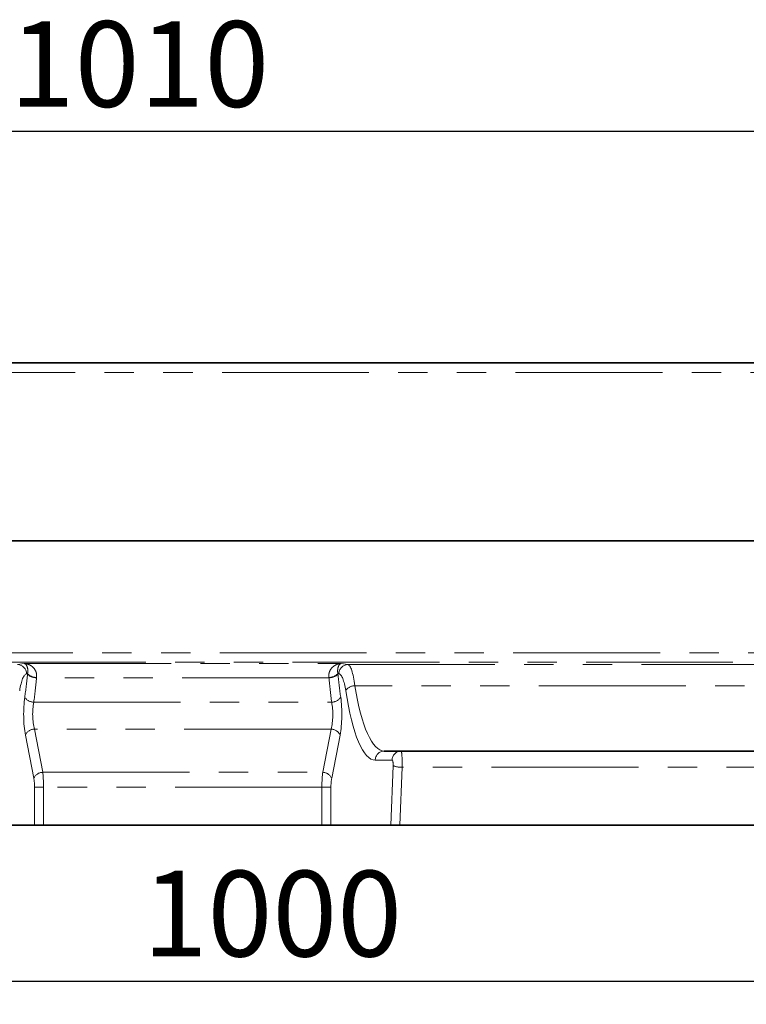
# Model space of a CAD drawing. Units: millimetres. Extents: x -14 to 1063, y -3 to 370.
# Drawn here: x 129 to 160, y 213 to 256 of the extents above; entities that cross this region are included whole.
import ezdxf

# ---------------------------------------------------------------- set-up
doc = ezdxf.new("R2010")
doc.units = ezdxf.units.MM
doc.linetypes.add('PHANTOM', pattern=[12.7, 6.35, -1.27, 1.27, -1.27, 1.27, -1.27])
doc.layers.add('FORMAT', color=7, linetype='Continuous')
doc.styles.add('SLDTEXTSTYLE1', font='TXT', dxfattribs={"width": 0.7})
doc.dimstyles.new('SLDDIMSTYLE0', dxfattribs={"dimtxt": 3.393075, "dimasz": 3.393075, "dimexe": 0, "dimexo": 0.0625, "dimgap": 0.848269, "dimtad": 2, "dimdec": 1, "dimlfac": 5, "dimrnd": 1e-09, "dimzin": 12, "dimdsep": 46, "dimtxsty": 'SLDTEXTSTYLE1', "dimsah": 1, "dimcen": 0.09, "dimadec": 0, "dimazin": 3, "dimtfac": 1, "dimtdec": 1, "dimtofl": 0, "dimtmove": 0, "dimatfit": 3, "dimfxl": 0, "dimfrac": 2, "dimtolj": 1, "dimtzin": 12, "dimarcsym": 0})

# ---------------------------------------------------------------- blocks, each defined once
blk = doc.blocks.new('_D')
at = {"layer": 'FORMAT'}
for p, q in [((33.782, 225.468), (33.782, 252.039)), ((235.782, 237.239), (235.782, 252.039)), ((235.782, 251.039), (33.782, 251.039))]:
    blk.add_line(p, q, dxfattribs=at)
for points in [[(33.782, 251.039), (37.175, 250.517), (37.175, 251.561)], [(235.782, 251.039), (232.389, 251.561), (232.389, 250.517)]]:
    blk.add_solid(points, dxfattribs=at)
at = {"layer": 'FORMAT', "insert": (128.305, 255.814), "char_height": 3.7042, "attachment_point": 1, "style": 'SLDTEXTSTYLE1'}
blk.add_mtext('1010', dxfattribs=at)
blk = doc.blocks.new('_D_1')
at = {"layer": 'FORMAT'}
for p, q in [((35.782, 226.756), (35.782, 213.282)), ((235.782, 226.04), (235.782, 213.282)), ((35.782, 214.282), (235.782, 214.282))]:
    blk.add_line(p, q, dxfattribs=at)
for points in [[(35.782, 214.282), (39.175, 213.76), (39.175, 214.804)], [(235.782, 214.282), (232.389, 214.804), (232.389, 213.76)]]:
    blk.add_solid(points, dxfattribs=at)
at = {"layer": 'FORMAT', "insert": (134.05, 219.057), "char_height": 3.7042, "attachment_point": 1, "style": 'SLDTEXTSTYLE1'}
blk.add_mtext('1000', dxfattribs=at)

msp = doc.modelspace()

# ---------------------------------------------------------------- linework, layer by layer
at = {"color": 7, "linetype": 'Continuous', "lineweight": 35}
for p, q in [((235.682, 241.039), (35.882, 241.039)), ((35.782, 233.339), (235.782, 233.339)), ((235.682, 233.339), (35.882, 233.339)), ((144.501, 224.239), (207.063, 224.239)), ((126.783, 221.039), (129.371, 221.039)), ((129.761, 221.039), (129.371, 221.039)), ((129.761, 221.039), (141.802, 221.039)), ((142.192, 221.039), (141.802, 221.039)), ((144.78, 221.039), (142.192, 221.039)), ((145.173, 221.039), (144.78, 221.039)), ((206.391, 221.039), (145.173, 221.039))]:
    msp.add_line(p, q, dxfattribs=at)
at = {"color": 8, "linetype": 'PHANTOM', "lineweight": 18}
for p, q in [((35.882, 240.619), (235.682, 240.619)), ((35.782, 228.481), (235.782, 228.481)), ((235.782, 228.081), (35.782, 228.081)), ((128.637, 227.979), (128.929, 228.023)), ((128.929, 228.023), (142.635, 228.023)), ((142.635, 228.023), (142.926, 227.979)), ((142.926, 227.979), (208.637, 227.979)), ((129.069, 227.585), (129.027, 227.579)), ((142.536, 227.579), (142.494, 227.585)), ((142.107, 227.411), (129.457, 227.411)), ((208.34, 227.066), (143.223, 227.066)), ((129.338, 226.355), (142.225, 226.355)), ((129.339, 223.06), (128.976, 224.932)), ((129.366, 225.189), (129.729, 223.318)), ((142.197, 225.189), (129.366, 225.189)), ((141.835, 223.318), (142.197, 225.189)), ((142.587, 224.932), (142.225, 223.06)), ((144.839, 223.839), (144.111, 223.839)), ((129.729, 223.318), (141.835, 223.318)), ((144.78, 221.039), (144.885, 223.604)), ((145.274, 223.535), (145.173, 221.039)), ((206.289, 223.535), (145.274, 223.535)), ((129.371, 221.039), (129.371, 222.675)), ((129.371, 222.675), (129.761, 222.675)), ((141.802, 222.675), (129.761, 222.675)), ((129.761, 222.675), (129.761, 221.039)), ((141.802, 221.039), (141.802, 222.675)), ((141.802, 222.675), (142.192, 222.675)), ((142.192, 222.675), (142.192, 221.039))]:
    msp.add_line(p, q, dxfattribs=at)
for centre, radius, start, end in [((128.629, 227.58), 0.399, 359.808, 88.7394), ((142.935, 227.58), 0.399, 91.2606, 180.192), ((129.441, 227.938), 0.528, 224.8878, 271.7327), ((129.444, 227.942), 0.518, 223.6002, 271.627), ((142.119, 227.942), 0.518, 268.373, 316.3998), ((142.123, 227.938), 0.528, 268.2673, 315.1122), ((143.223, 226.609), 0.458, 89.9564, 148.3322), ((129.336, 226.818), 0.463, 213.2338, 270.3129), ((142.228, 226.818), 0.463, 269.6871, 326.7662), ((129.377, 224.749), 0.44, 91.3774, 155.4479), ((142.187, 224.749), 0.44, 24.5521, 88.6226), ((144.506, 223.844), 0.395, 90.7533, 180.7342), ((145.234, 223.844), 0.395, 90.7535, 180.734), ((129.739, 222.878), 0.44, 91.3772, 155.4482), ((141.824, 222.878), 0.44, 24.5518, 88.6228), ((145.244, 224.492), 0.958, 247.965, 271.8251)]:
    msp.add_arc(centre, radius, start, end, dxfattribs=at)
for centre, major_axis, ratio, start_param, end_param in [((142.913, 225.98), (0, 2), 0.184695, 5.28677, 6.248279), ((129.04, 225.98), (0, 1.6), 0.230868, 0.034907, 0.996415), ((127.494, 230.43), (0, 7.392), 0.230868, 4.161978, 4.31442), ((129.365, 227.023), (0, 1.4), 0.230868, 1.157821, 1.172827), ((142.198, 227.023), (0, 1.4), 0.230868, 5.110358, 5.125365), ((144.07, 230.43), (0, 7.392), 0.230868, 1.968765, 2.121207), ((142.523, 225.98), (0, 1.6), 0.230868, 5.28677, 6.248279), ((127.884, 230.43), (0, 7.792), 0.219016, 4.161978, 4.31442), ((129.755, 227.023), (0, 1), 0.323215, 1.157821, 1.172827), ((141.809, 227.023), (0, 1), 0.323215, 5.110358, 5.125365), ((143.68, 230.43), (0, 7.792), 0.219016, 1.968765, 2.121207), ((144.501, 230.43), (0, 6.192), 0.245783, 2.145178, 3.141593), ((144.111, 230.43), (0, 6.592), 0.230868, 2.145178, 3.141593), ((129.224, 225.832), (0, 1.4), 0.230868, 1.020386, 2.268928), ((129.614, 225.832), (0, 1), 0.323215, 1.020386, 2.268928), ((141.95, 225.832), (0, 1), 0.323215, 4.014257, 5.2628), ((142.34, 225.832), (0, 1.4), 0.230868, 4.014257, 5.2628), ((145.229, 223.639), (0, 0.6), 0.076956, 4.537856, 6.283185), ((144.839, 223.639), (0, 0.2), 0.230868, 4.537856, 6.283185), ((129.622, 222.675), (0, 1), 0.138521, 4.712389, 5.410521), ((141.941, 222.675), (0, 1), 0.138521, 0.872665, 1.570796), ((129.233, 222.675), (0, 0.6), 0.230868, 4.712389, 5.410521), ((142.331, 222.675), (0, 0.6), 0.230868, 0.872665, 1.570796)]:
    msp.add_ellipse(centre, major_axis=major_axis, ratio=ratio, start_param=start_param, end_param=end_param, dxfattribs=at)
for points, knots in [([(129.459, 227.425), (129.466, 227.473), (129.465, 227.52), (129.453, 227.609), (129.441, 227.651), (129.393, 227.764), (129.346, 227.826), (129.267, 227.898), (129.239, 227.918), (129.18, 227.954), (129.15, 227.97), (129.088, 227.994), (129.057, 228.003), (128.993, 228.017), (128.961, 228.021), (128.929, 228.023)], [0, 0, 0, 0, 0.125, 0.125, 0.25, 0.25, 0.5, 0.5, 0.625, 0.625, 0.75, 0.75, 0.875, 0.875, 1, 1, 1, 1]), ([(129.069, 227.585), (129.077, 227.625), (129.081, 227.661), (129.083, 227.726), (129.081, 227.756), (129.07, 227.837), (129.057, 227.88), (129.026, 227.947), (129.008, 227.973), (128.979, 227.999), (128.969, 228.007), (128.949, 228.017), (128.939, 228.021), (128.929, 228.023)], [0, 0, 0, 0, 0.125, 0.125, 0.25, 0.25, 0.5, 0.5, 0.75, 0.75, 0.875, 0.875, 1, 1, 1, 1]), ([(142.105, 227.425), (142.098, 227.473), (142.098, 227.52), (142.111, 227.609), (142.123, 227.651), (142.17, 227.764), (142.218, 227.826), (142.297, 227.898), (142.325, 227.918), (142.383, 227.954), (142.414, 227.97), (142.475, 227.994), (142.507, 228.003), (142.57, 228.017), (142.603, 228.021), (142.635, 228.023)], [0, 0, 0, 0, 0.125, 0.125, 0.25, 0.25, 0.5, 0.5, 0.625, 0.625, 0.75, 0.75, 0.875, 0.875, 1, 1, 1, 1]), ([(142.494, 227.585), (142.486, 227.625), (142.483, 227.661), (142.481, 227.726), (142.483, 227.756), (142.493, 227.837), (142.506, 227.88), (142.537, 227.947), (142.556, 227.973), (142.584, 227.999), (142.594, 228.007), (142.614, 228.017), (142.624, 228.021), (142.635, 228.023)], [0, 0, 0, 0, 0.125, 0.125, 0.25, 0.25, 0.5, 0.5, 0.75, 0.75, 0.875, 0.875, 1, 1, 1, 1])]:
    msp.add_open_spline(points, degree=3, knots=knots, dxfattribs=at)

# ---------------------------------------------------------------- dimensions: what is measured, and where the dimension line sits
at = {"layer": 'FORMAT'}
for base, p1, p2, picture, middle in [((33.782, 251.039), (235.782, 237.239), (33.782, 225.468), '_D', (131.92, 251.039)), ((235.782, 214.282), (35.782, 226.756), (235.782, 226.04), '_D_1', (138.025, 214.282))]:
    dim = msp.add_linear_dim(base=base, p1=p1, p2=p2, dimstyle='SLDDIMSTYLE0', dxfattribs=at)
    dim.commit()
    dim.dimension.update_dxf_attribs({"geometry": picture, "text_midpoint": middle, "dimtype": 160})

doc.saveas('drawing.dxf')
